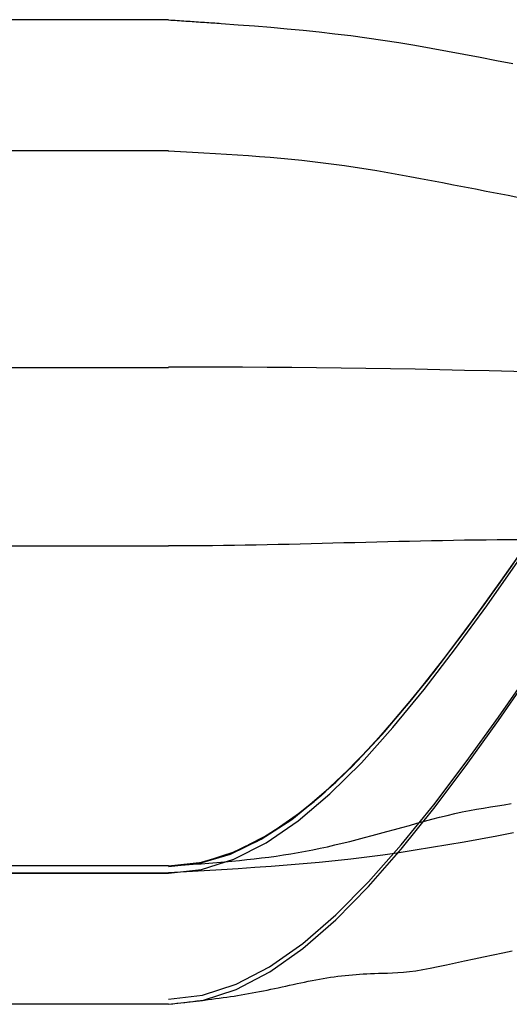
# Model space of a CAD drawing. Units: inches. Extents: x 0 to 158, y 0 to 132.
# Drawn here: x 5 to 5, y 79 to 79 of the extents above; entities that cross this region are included whole.
import ezdxf
from ezdxf.lldxf.tags import DXFTag

# ---------------------------------------------------------------- set-up
doc = ezdxf.new("R2010")
doc.units = ezdxf.units.IN
doc.header["$LTSCALE"] = 0.5
doc.header["$MEASUREMENT"] = 0
tags = doc.linetypes.add('HIDDEN2', pattern=[0.1875, 0.125, -0.0625]).pattern_tags.tags
tags[6:7] = [DXFTag(74, 4), DXFTag(75, 0), DXFTag(340, '0'), DXFTag(46, 1.0), DXFTag(50, 0.0), DXFTag(44, 0.0), DXFTag(45, 0.0)]
tags[4:5] = [DXFTag(74, 4), DXFTag(75, 0), DXFTag(340, '0'), DXFTag(46, 1.0), DXFTag(50, 0.0), DXFTag(44, 0.0), DXFTag(45, 0.0)]

# ---------------------------------------------------------------- blocks, each defined once
blk = doc.blocks.new('cglass')
at = {"color": 7, "linetype": 'Continuous'}
for p, q in [((-39.21382907122991, 20.7783811355566), (-39.26016207122991, 20.7783811355566)), ((-39.21382907122991, 20.7654885545566), (-39.26016207122991, 20.7654885545566)), ((-39.21382907122991, 20.7633811355566), (-39.26016207122991, 20.7633811355566))]:
    blk.add_line(p, q, dxfattribs=at)
at = {"color": 7, "linetype": 'HIDDEN2'}
for p, q in [((-39.21382907122991, 20.7763811749566), (-39.26016207122991, 20.7763811749566)), ((-39.21382907122991, 20.7763811749566), (-39.21382907122991, 20.7763708630566)), ((-39.21382907122991, 20.7730755714566), (-39.26016207122991, 20.7730755714566)), ((-39.26016207122991, 20.7703635985566), (-39.21382907122991, 20.7703635985566)), ((-39.21382907122991, 20.7653811355566), (-39.26016207122991, 20.7653811355566)), ((-39.26016207122991, 20.7653811355566), (-39.21382907122991, 20.7653811355566))]:
    blk.add_line(p, q, dxfattribs=at)
at = {"color": 7, "linetype": 'Continuous'}
for points in [[(-39.20859000792991, 20.7777062173566), (-39.20884032372992, 20.7777553440566), (-39.20909011242992, 20.7778038582566), (-39.20933927372991, 20.7778514522566), (-39.20958770732992, 20.77789781865661), (-39.20983531302991, 20.77794264985661), (-39.21008199052991, 20.7779856384566), (-39.21032763962991, 20.7780264768566), (-39.21057216012991, 20.7780648575566), (-39.21081545162991, 20.7781004730566), (-39.21105752772991, 20.77813310335661), (-39.21129893102992, 20.7781629357566), (-39.21154035742991, 20.7781902751566), (-39.21178250282992, 20.7782154268566), (-39.21202606342992, 20.7782386960566), (-39.21227173502992, 20.77826038795661), (-39.21252021362992, 20.7782808075566), (-39.21277219522992, 20.7783002602566), (-39.21302837582991, 20.7783190509566), (-39.21328945132991, 20.7783374851566), (-39.21355611782991, 20.7783558677566), (-39.21382907122991, 20.7783745040566)], [(-39.21382907122991, 20.7654885545566), (-39.21331242922992, 20.7655462426566), (-39.21280012862991, 20.76571271415661), (-39.21229177472992, 20.7659780794566), (-39.21178697282991, 20.7663324494566), (-39.21128532832991, 20.7667659344566), (-39.21078644662991, 20.7672686453566), (-39.21028993292991, 20.7678306924566), (-39.20979539252991, 20.7684421866566), (-39.20930243082991, 20.7690932383566), (-39.20881065322992, 20.76977395825661), (-39.20831966492992, 20.77047445695661)], [(-39.21382907122991, 20.7634616175566), (-39.21331236132991, 20.76351944205661), (-39.21280001042992, 20.7636863071566), (-39.21229162242992, 20.7639522999566), (-39.21178680102992, 20.76430750775661), (-39.21128514982992, 20.7647420177566), (-39.21078627262992, 20.76524591725661), (-39.21028977312992, 20.7658092933566), (-39.20979525502992, 20.76642223335661), (-39.20930232212991, 20.7670748244566), (-39.20881057802991, 20.76775715385661), (-39.20831962652991, 20.7684593087566)], [(-39.21382907122991, 20.7633811355566), (-39.21331215982991, 20.76343936225661), (-39.21279966002992, 20.7636073880566), (-39.21229117092992, 20.7638752310566), (-39.21178629132991, 20.7642329095566), (-39.21128462022992, 20.76467044185661), (-39.21078575652992, 20.76517784635661), (-39.21028929932992, 20.7657451411566), (-39.20979484732992, 20.7663623445566), (-39.20930199952991, 20.7670194748566), (-39.20881035502991, 20.76770655035661), (-39.20831951262991, 20.7684135893566)], [(-39.21382907122991, 20.7633811355566), (-39.21376573212991, 20.7633887839566), (-39.21370323572991, 20.7633962689566), (-39.21364153382991, 20.7634036178566), (-39.21358057852991, 20.7634108581566), (-39.21352032162991, 20.7634180171566), (-39.21346071522991, 20.7634251224566), (-39.21340171112992, 20.76343220125661), (-39.21334326132991, 20.76343928105661), (-39.21328531782991, 20.7634463892566), (-39.21322783252991, 20.7634535532566), (-39.21317075732992, 20.7634608004566), (-39.21311404412991, 20.7634681583566), (-39.21305764502992, 20.7634756542566), (-39.21300151192992, 20.7634833156566), (-39.21294559672991, 20.76349116995661), (-39.21288985132992, 20.7634992444566), (-39.21283422772991, 20.7635075666566), (-39.21277867782992, 20.76351616395661), (-39.21272315362991, 20.7635250637566), (-39.21266760712992, 20.7635342935566), (-39.21261199012991, 20.7635438805566), (-39.21255625462992, 20.76355385235661), (-39.21250035262992, 20.7635642363566), (-39.21244423852991, 20.76357505675661), (-39.21238790562991, 20.7635862922566), (-39.21233137742992, 20.7635978853566), (-39.21227467802991, 20.7636097779566), (-39.21221783172992, 20.7636219118566), (-39.21216086262991, 20.7636342287566), (-39.21210379502992, 20.7636466705566), (-39.21204665312992, 20.7636591789566), (-39.21198946102992, 20.7636716957566), (-39.21193224312991, 20.7636841627566), (-39.21187502342991, 20.7636965217566), (-39.21181782622992, 20.76370871445661), (-39.21176067582991, 20.7637206827566), (-39.21170359622991, 20.7637323684566), (-39.21164661182991, 20.7637437132566), (-39.21158974672991, 20.7637546589566), (-39.21153302512991, 20.76376514735661), (-39.21147647132992, 20.7637751202566), (-39.21142010942991, 20.76378451935661), (-39.21136396332992, 20.7637932877566), (-39.21130804502991, 20.76380140075661), (-39.21125235402991, 20.7638088689566), (-39.21119688902991, 20.76381570465661), (-39.21114164882991, 20.76382192035661), (-39.21108663222991, 20.7638275285566), (-39.21103183802991, 20.76383254145661), (-39.21097726482991, 20.7638369716566), (-39.21092290232991, 20.76384083245661), (-39.21086842622991, 20.76384416815661), (-39.21081313092992, 20.76384706125661), (-39.21075628742992, 20.76384959635661), (-39.21069716682992, 20.7638518580566), (-39.21063504012992, 20.76385393085661), (-39.21056917842992, 20.7638558996566), (-39.21049886112992, 20.76385786575661), (-39.21042355132991, 20.7638603078566), (-39.21034289312992, 20.7638640749566), (-39.21025653772992, 20.7638700312566), (-39.21016413672992, 20.7638790410566), (-39.21006534152991, 20.7638919688566), (-39.20995978732991, 20.76390938265661), (-39.20984705452992, 20.76393083945661), (-39.20972677632992, 20.7639556826566), (-39.20959916282992, 20.7639832717566), (-39.20946479082991, 20.7640129582566), (-39.20932513862991, 20.7640438533566), (-39.20918231532991, 20.76407491955661), (-39.20903768342991, 20.7641056582566), (-39.20889195922992, 20.7641360307566), (-39.20874583882991, 20.76416601285661), (-39.20860000852991, 20.7641955806566)]]:
    blk.add_lwpolyline(points, dxfattribs=at)
at = {"color": 7, "linetype": 'HIDDEN2'}
for points in [[(-39.21306199422992, 20.7783214845566), (-39.21309301912991, 20.7783236329566), (-39.21312411662991, 20.7783257771566), (-39.21315528802991, 20.77832791755661), (-39.21318653452991, 20.77833005465661), (-39.21321785732991, 20.7783321891566), (-39.21324925752991, 20.7783343213566), (-39.21328073642991, 20.7783364519566), (-39.21331229522991, 20.77833858135661), (-39.21334393502991, 20.7783407100566), (-39.21337565712992, 20.7783428386566), (-39.21340746262992, 20.77834496765661), (-39.21343935272991, 20.7783470975566), (-39.21347132872991, 20.7783492288566), (-39.21350339172992, 20.7783513620566), (-39.21353554292992, 20.7783534976566), (-39.21356778352991, 20.77835563625661), (-39.21360011482992, 20.77835777835661), (-39.21363253792991, 20.77835992435661), (-39.21366505392992, 20.7783620748566), (-39.21369766422991, 20.7783642304566), (-39.21373036992992, 20.7783663914566), (-39.21376317212992, 20.77836855855661), (-39.21379607222991, 20.7783707322566), (-39.21382907122991, 20.7783729129566)], [(-39.21382907122991, 20.7654885545566), (-39.21331243032991, 20.7655462386566), (-39.21280013052991, 20.7657126987566), (-39.21229177712991, 20.7659780459566), (-39.21178697562991, 20.7663323915566), (-39.21128533132992, 20.7667658468566), (-39.21078644942992, 20.7672685231566), (-39.21028993552991, 20.7678305317566), (-39.20979539472991, 20.76844198395661), (-39.20930243262991, 20.7690929910566), (-39.20881065442991, 20.7697736642566), (-39.20831966552991, 20.7704741148566)], [(-39.21382907122991, 20.7653811355566), (-39.21333087912991, 20.7654352613566), (-39.21283679732991, 20.76559168425661), (-39.21234646702992, 20.7658414722566), (-39.21185952932991, 20.7661756933566), (-39.21137562532991, 20.76658541555661), (-39.21089439612992, 20.7670617069566), (-39.21041548272991, 20.7675956355566), (-39.20993852642991, 20.7681782693566), (-39.20946316822992, 20.76880067645661), (-39.20898904922991, 20.7694539247566), (-39.20851581062992, 20.7701290823566)], [(-39.21382907122991, 20.7654885545566), (-39.21334531012991, 20.7655391964566), (-39.21286537532991, 20.76568571435661), (-39.21238894302991, 20.7659199962566), (-39.21191568962992, 20.76623393035661), (-39.21144529122991, 20.76661940465661), (-39.21097742422991, 20.7670683073566), (-39.21051176482992, 20.7675725264566), (-39.21004798922992, 20.76812395015661), (-39.20958577382991, 20.7687144664566), (-39.20912479482992, 20.7693359635566), (-39.20866472842991, 20.7699803294566), (-39.20820525102991, 20.7706394523566)], [(-39.21382907122991, 20.7654885545566), (-39.21335039882992, 20.7655381454566), (-39.21287547552991, 20.7656816801566), (-39.21240398782992, 20.7659113009566), (-39.21193562212991, 20.76621915045661), (-39.21147006492991, 20.7665973713566), (-39.21100700242991, 20.7670381060566), (-39.21054612132991, 20.76753349715661), (-39.21008710792991, 20.7680756872566), (-39.20962964852991, 20.7686568188566), (-39.20917342972992, 20.7692690344566), (-39.20871813782992, 20.76990447675661), (-39.20826345932991, 20.7705552881566)], [(-39.21382907122991, 20.7654795939566), (-39.21335561482991, 20.7655291090566), (-39.21288582942991, 20.7656705358566), (-39.21241941172991, 20.7658962745566), (-39.21195605822992, 20.76619872555661), (-39.21149546562991, 20.76657028925661), (-39.21103733042992, 20.7670033659566), (-39.21058134932991, 20.7674903560566), (-39.21012721872991, 20.76802365975661), (-39.20967463542991, 20.7685956773566), (-39.20922329582991, 20.7691988094566), (-39.20877289662991, 20.7698254561566), (-39.20832313442992, 20.7704680179566)], [(-39.21382907122991, 20.7654885545566), (-39.21336224552991, 20.7655357402566), (-39.21289899222991, 20.7656724403566), (-39.21243902052991, 20.7658913688566), (-39.21198203972992, 20.7661852399566), (-39.21152775902991, 20.7665467679566), (-39.21107588772992, 20.7669686668566), (-39.21062613492991, 20.7674436510566), (-39.21017820992991, 20.7679644345566), (-39.20973182192992, 20.7685237315566), (-39.20928668022991, 20.7691142563566), (-39.20884249402991, 20.7697287229566), (-39.20839897252992, 20.7703598456566)], [(-39.20849864062991, 20.7756690003566), (-39.20866390422991, 20.7757009890566), (-39.20882936542992, 20.7757331376566), (-39.20899507212991, 20.7757654192566), (-39.20916107242991, 20.77579780705661), (-39.20932738952992, 20.7758302550566), (-39.20949395182991, 20.7758626433566), (-39.20966066502992, 20.7758948349566), (-39.20982743492992, 20.77592669245661), (-39.20999416732991, 20.7759580786566), (-39.21016076792992, 20.7759888561566), (-39.21032714232992, 20.77601888775661), (-39.21049319652991, 20.7760480362566), (-39.21065883602991, 20.77607616425661), (-39.21082396672992, 20.77610313465661), (-39.21098849442991, 20.7761288099566), (-39.21115232462991, 20.7761530529566), (-39.21131536332992, 20.7761757265566), (-39.21147755772991, 20.77619672015661), (-39.21163912382991, 20.77621609645661), (-39.21180038382991, 20.77623398675661), (-39.21196166042992, 20.7762505228566), (-39.21212327622992, 20.77626583595661), (-39.21228555392992, 20.7762800578566), (-39.21244881612991, 20.77629331995661), (-39.21261338542992, 20.7763057538566), (-39.21277958452991, 20.7763174911566), (-39.21294773602992, 20.7763286631566), (-39.21311816252991, 20.7763394016566), (-39.21329118662992, 20.7763498380566), (-39.21346713102992, 20.77636010395661), (-39.21364631842991, 20.77637033085661), (-39.21382907122991, 20.7763806503566)], [(-39.21382907122991, 20.7654885545566), (-39.21338010122992, 20.76553223325661), (-39.21293444512992, 20.7656589499566), (-39.21249184442991, 20.76586222585661), (-39.21205204052991, 20.7661355818566), (-39.21161477482991, 20.76647253915661), (-39.21117978882991, 20.76686661875661), (-39.21074682392991, 20.76731134165661), (-39.21031562162992, 20.7678002290566), (-39.20988592322992, 20.7683268019566), (-39.20945747032991, 20.7688845813566), (-39.20903000422992, 20.7694670882566), (-39.20860326632992, 20.7700678439566)], [(-39.20849488392992, 20.7704573158566), (-39.20866154792991, 20.7704567144566), (-39.20882821142992, 20.77045565975661), (-39.20899488822991, 20.7704541362566), (-39.20916160172992, 20.77045219105661), (-39.20932831082992, 20.77044987315661), (-39.20949501592992, 20.7704472145566), (-39.20966171722992, 20.77044424745661), (-39.20982841522991, 20.7704410037566), (-39.20999511022991, 20.7704375156566), (-39.21016180252991, 20.77043381525661), (-39.21032849262991, 20.7704299344566), (-39.21049518072991, 20.77042590555661), (-39.21066186722992, 20.7704217604566), (-39.21082855242992, 20.7704175313566), (-39.21099523672991, 20.7704132502566), (-39.21116192052992, 20.7704089491566), (-39.21132860412992, 20.7704046603566), (-39.21149528782992, 20.7704004156566), (-39.21166197202992, 20.7703962473566), (-39.21182865712991, 20.77039218745661), (-39.21199534342992, 20.77038826805661), (-39.21216203122991, 20.7703845211566), (-39.21232872092992, 20.77038097885661), (-39.21249541282991, 20.7703776732566), (-39.21266210742991, 20.77037463645661), (-39.21282880482991, 20.7703719004566), (-39.21299550562992, 20.7703694973566), (-39.21316221012991, 20.77036745935661), (-39.21332891852991, 20.77036581835661), (-39.21349563132991, 20.7703646064566), (-39.21366234872991, 20.7703638558566), (-39.21382907122991, 20.7703635985566)], [(-39.21382907122991, 20.76539047045661), (-39.21355549652991, 20.76540562765661), (-39.21328834042991, 20.7654206778566), (-39.21302688652992, 20.7654359045566), (-39.21277041852991, 20.7654515907566), (-39.21251822022991, 20.76546801965661), (-39.21226957532991, 20.7654854745566), (-39.21202376732991, 20.7655042385566), (-39.21178008012991, 20.7655245949566), (-39.21153779732991, 20.76554682685661), (-39.21129620252991, 20.7655712174566), (-39.21105457962992, 20.76559804995661), (-39.21081221222991, 20.7656276075566), (-39.21056855312992, 20.7656600655566), (-39.21032360712991, 20.7656952478566), (-39.21007749122991, 20.76573290645661), (-39.20983032212992, 20.76577279365661), (-39.20958221702992, 20.7658146615566), (-39.20933329282991, 20.7658582623566), (-39.20908366642992, 20.7659033481566), (-39.20883345482991, 20.7659496711566), (-39.20858277502991, 20.7659969835566)], [(-39.21382907122991, 20.7654885545566), (-39.21370256652992, 20.7654973189566), (-39.21357807812991, 20.7655060341566), (-39.21345546752991, 20.7655147911566), (-39.21333459602991, 20.7655236808566), (-39.21321532502992, 20.7655327943566), (-39.21309751592992, 20.76554222265661), (-39.21298102992991, 20.7655520567566), (-39.21286572852992, 20.7655623875566), (-39.21275147302991, 20.7655733061566), (-39.21263812492991, 20.7655849035566), (-39.21252554532991, 20.7655972707566), (-39.21241359582991, 20.7656104986566), (-39.21230213772991, 20.7656246784566), (-39.21219103232991, 20.7656399010566), (-39.21208014112992, 20.76565625745661), (-39.21196932532992, 20.7656738386566), (-39.21185844632991, 20.7656927356566), (-39.21174736552992, 20.7657130394566), (-39.21163595822991, 20.76573482395661), (-39.21152420252992, 20.7657580357566), (-39.21141212312992, 20.76578256405661), (-39.21129974482992, 20.7658082979566), (-39.21118709242991, 20.76583512635661), (-39.21107419092992, 20.7658629382566), (-39.21096106512991, 20.76589162255661), (-39.21084773972991, 20.76592106845661), (-39.21073423972992, 20.7659511648566), (-39.21062058992992, 20.7659818006566), (-39.21050681522991, 20.76601286495661), (-39.21039294032991, 20.76604424665661), (-39.21027899022991, 20.76607583485661), (-39.21016498832991, 20.7661075166566), (-39.21005090402991, 20.76613911045661), (-39.20993663652992, 20.76617034505661), (-39.20982208042992, 20.7662009434566), (-39.20970713022992, 20.76623062825661), (-39.20959175152991, 20.7662591125566), (-39.20947662742991, 20.76628600695661), (-39.20936285742991, 20.76631086335661), (-39.20925153912991, 20.7663332369566), (-39.20914310892991, 20.7663530800566), (-39.20903681642992, 20.76637105645661), (-39.20893178772991, 20.7663879042566), (-39.20882714912992, 20.7664043617566), (-39.20872202672992, 20.76642116705661), (-39.20861556002991, 20.7664390444566)]]:
    blk.add_lwpolyline(points, dxfattribs=at)
blk.add_arc((-39.21347687742991, 20.5950464141566), 0.1780409494103018, 86.24891284620018, 90.11334039150005, dxfattribs=at)

msp = doc.modelspace()

# ---------------------------------------------------------------- block references
at = {"color": 7}
msp.add_blockref('cglass', (44.20333218768192, 57.73976737315616), dxfattribs=at)

doc.saveas('drawing.dxf')
